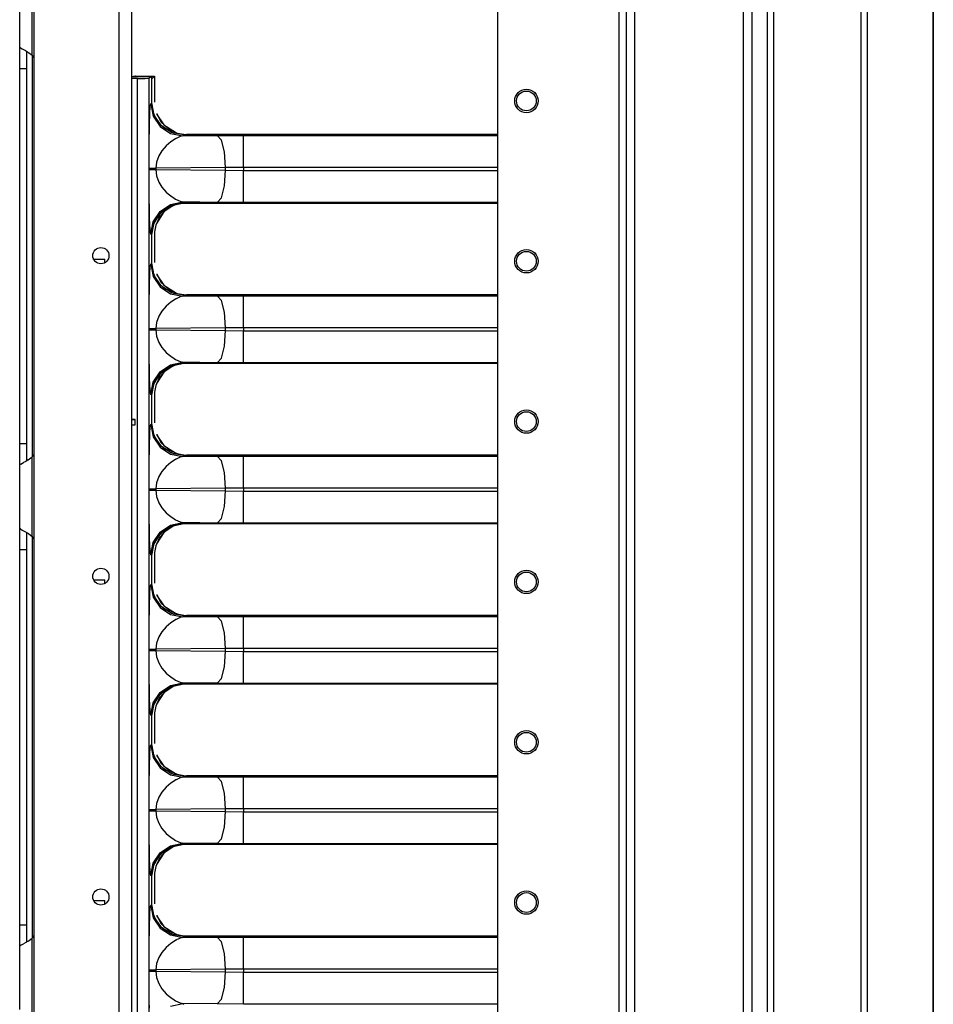
# Model space of a CAD drawing. Extents: x -263 to 43, y -61 to 166.
# Drawn here: x -229 to -219, y 19 to 30 of the extents above; entities that cross this region are included whole.
import ezdxf

# ---------------------------------------------------------------- set-up
doc = ezdxf.new("R2010")
doc.units = 0
doc.header["$MEASUREMENT"] = 0
doc.layers.add('TFR-TRI', color=7, linetype='CONTINUOUS')

msp = doc.modelspace()

# ---------------------------------------------------------------- linework, layer by layer
at = {"layer": 'TFR-TRI', "color": 173, "linetype": 'CONTINUOUS'}
for p, q in [((-222.19, 95.386), (-222.19, 11.812)), ((-220.814, 14.093), (-220.814, 95.386)), ((-222.269, 94.903), (-222.269, 11.812)), ((-223.592, 94.556), (-223.592, 12.009)), ((-222.095, 13.918), (-222.095, 93.28)), ((-220.908, 13.918), (-220.908, 93.28))]:
    msp.add_line(p, q, dxfattribs=at)
at = {"layer": 'TFR-TRI', "color": 30, "linetype": 'CONTINUOUS'}
for p, q in [((-219.629, 95.069), (-219.629, 13.148)), ((-219.56, 95.069), (-219.56, 13.148)), ((-218.839, 95.069), (-218.839, 13.148)), ((-218.837, 13.148), (-218.837, 95.069)), ((-220.648, 15.755), (-220.648, 92.463)), ((-220.578, 15.755), (-220.578, 92.463)), ((-227.576, 29.362), (-227.585, 29.361)), ((-227.522, 29.344), (-227.585, 29.344)), ((-227.365, 29.362), (-227.576, 29.362)), ((-227.522, 29.344), (-227.435, 29.345)), ((-227.522, 15.5), (-227.522, 29.344)), ((-227.435, 29.345), (-227.396, 29.346)), ((-227.365, 29.362), (-227.396, 29.346)), ((-227.396, 29.346), (-227.396, 15.498)), ((-227.365, 29.078), (-227.365, 29.362)), ((-227.365, 29.362), (-227.365, 29.362)), ((-227.365, 29.078), (-227.365, 29.362)), ((-227.385, 28.969), (-227.381, 29.04)), ((-227.381, 29.04), (-227.376, 29.068)), ((-227.376, 29.068), (-227.365, 29.078)), ((-227.376, 29.068), (-227.349, 28.934)), ((-227.339, 28.944), (-227.365, 29.078)), ((-227.365, 29.078), (-227.365, 29.078)), ((-227.364, 29.051), (-227.365, 29.078)), ((-227.35, 28.978), (-227.364, 29.051)), ((-227.389, 28.879), (-227.387, 28.926)), ((-227.387, 28.926), (-227.385, 28.969)), ((-227.308, 28.886), (-227.35, 28.978)), ((-227.349, 28.934), (-227.273, 28.821)), ((-227.263, 28.831), (-227.339, 28.944)), ((-227.391, 28.767), (-227.389, 28.879)), ((-227.228, 28.801), (-227.308, 28.886)), ((-227.273, 28.821), (-227.16, 28.745)), ((-227.15, 28.755), (-227.263, 28.831)), ((-227.393, 28.629), (-227.392, 28.7)), ((-227.392, 28.7), (-227.391, 28.767)), ((-227.124, 28.746), (-227.228, 28.801)), ((-227.16, 28.745), (-227.026, 28.718)), ((-227.016, 28.728), (-227.15, 28.755)), ((-227.016, 28.729), (-227.124, 28.746)), ((-227.078, 28.7), (-227.091, 28.694)), ((-227.055, 28.71), (-227.078, 28.7)), ((-227.026, 28.718), (-227.055, 28.71)), ((-227.016, 28.728), (-227.026, 28.718)), ((-227.026, 28.718), (-226.65, 28.722)), ((-227.016, 28.729), (-227.016, 28.728)), ((-223.592, 28.729), (-227.016, 28.729)), ((-223.592, 28.728), (-227.016, 28.728)), ((-226.65, 28.722), (-226.365, 28.723)), ((-226.605, 28.671), (-226.65, 28.722)), ((-226.365, 28.723), (-223.592, 28.723)), ((-226.365, 28.672), (-226.365, 28.723)), ((-227.394, 28.553), (-227.393, 28.629)), ((-227.207, 28.61), (-227.254, 28.555)), ((-227.157, 28.652), (-227.207, 28.61)), ((-227.106, 28.686), (-227.157, 28.652)), ((-227.105, 28.686), (-227.106, 28.686)), ((-227.104, 28.687), (-227.105, 28.686)), ((-227.105, 28.686), (-227.105, 28.686)), ((-227.105, 28.686), (-227.105, 28.686)), ((-227.105, 28.686), (-227.105, 28.686)), ((-227.102, 28.688), (-227.104, 28.687)), ((-227.098, 28.69), (-227.102, 28.688)), ((-227.091, 28.694), (-227.098, 28.69)), ((-226.572, 28.543), (-226.605, 28.671)), ((-226.365, 28.544), (-226.365, 28.672)), ((-227.394, 28.5), (-227.394, 28.553)), ((-227.394, 28.438), (-227.394, 28.5)), ((-227.288, 28.5), (-227.312, 28.432)), ((-227.254, 28.555), (-227.288, 28.5)), ((-226.559, 28.372), (-226.572, 28.543)), ((-226.365, 28.373), (-226.365, 28.544)), ((-227.394, 28.365), (-227.394, 28.438)), ((-227.312, 28.432), (-227.32, 28.365)), ((-227.394, 28.349), (-227.394, 28.365)), ((-227.394, 28.365), (-227.388, 28.365)), ((-227.394, 28.161), (-227.394, 28.349)), ((-227.394, 28.349), (-227.388, 28.349)), ((-227.388, 28.365), (-227.372, 28.365)), ((-227.388, 28.349), (-227.372, 28.349)), ((-227.372, 28.365), (-227.349, 28.365)), ((-227.372, 28.349), (-227.349, 28.349)), ((-227.349, 28.365), (-227.32, 28.365)), ((-227.349, 28.349), (-227.32, 28.349)), ((-226.559, 28.372), (-227.32, 28.365)), ((-227.32, 28.365), (-227.32, 28.349)), ((-227.32, 28.349), (-226.559, 28.342)), ((-227.32, 28.349), (-227.312, 28.282)), ((-227.312, 28.282), (-227.288, 28.214)), ((-226.572, 28.171), (-226.559, 28.342)), ((-226.365, 28.373), (-226.559, 28.372)), ((-226.559, 28.342), (-226.559, 28.372)), ((-226.559, 28.342), (-226.365, 28.341)), ((-223.592, 28.373), (-226.365, 28.373)), ((-226.365, 28.373), (-226.365, 28.341)), ((-226.365, 28.341), (-223.592, 28.341)), ((-226.365, 28.17), (-226.365, 28.341)), ((-227.393, 28.085), (-227.394, 28.161)), ((-227.288, 28.214), (-227.254, 28.159)), ((-226.605, 28.043), (-226.572, 28.171)), ((-226.365, 28.042), (-226.365, 28.17)), ((-227.392, 28.014), (-227.393, 28.085)), ((-227.254, 28.159), (-227.207, 28.104)), ((-227.207, 28.104), (-227.185, 28.084)), ((-227.185, 28.084), (-227.157, 28.062)), ((-227.157, 28.062), (-227.12, 28.037)), ((-227.391, 27.947), (-227.392, 28.014)), ((-227.39, 27.889), (-227.391, 27.947)), ((-227.273, 27.893), (-227.16, 27.969)), ((-227.263, 27.883), (-227.15, 27.959)), ((-227.207, 27.928), (-227.116, 27.971)), ((-227.16, 27.969), (-227.026, 27.996)), ((-227.15, 27.959), (-227.016, 27.986)), ((-227.12, 28.037), (-227.106, 28.028)), ((-227.116, 27.971), (-227.043, 27.984)), ((-227.106, 28.028), (-227.055, 28.004)), ((-227.055, 28.004), (-227.026, 27.996)), ((-227.043, 27.984), (-227.016, 27.985)), ((-227.026, 27.996), (-227.016, 27.986)), ((-226.65, 27.992), (-227.026, 27.996)), ((-227.016, 27.986), (-223.592, 27.986)), ((-227.016, 27.985), (-227.016, 27.986)), ((-227.016, 27.985), (-223.592, 27.985)), ((-226.65, 27.992), (-226.605, 28.043)), ((-226.365, 27.991), (-226.65, 27.992)), ((-226.365, 27.991), (-226.365, 28.042)), ((-223.592, 27.991), (-226.365, 27.991)), ((-227.389, 27.835), (-227.39, 27.889)), ((-227.349, 27.78), (-227.273, 27.893)), ((-227.348, 27.744), (-227.293, 27.848)), ((-227.339, 27.77), (-227.263, 27.883)), ((-227.293, 27.848), (-227.207, 27.928)), ((-227.385, 27.745), (-227.389, 27.835)), ((-227.383, 27.704), (-227.385, 27.745)), ((-227.376, 27.646), (-227.349, 27.78)), ((-227.365, 27.636), (-227.339, 27.77)), ((-227.365, 27.636), (-227.348, 27.744)), ((-227.381, 27.674), (-227.383, 27.704)), ((-227.376, 27.646), (-227.381, 27.674)), ((-227.365, 27.636), (-227.376, 27.646)), ((-227.365, 27.328), (-227.365, 27.636)), ((-227.365, 27.636), (-227.365, 27.636)), ((-227.365, 27.328), (-227.365, 27.636)), ((-227.999, 27.373), (-227.875, 27.373)), ((-227.999, 27.37), (-227.999, 27.373)), ((-227.875, 27.334), (-227.875, 27.373)), ((-227.381, 27.29), (-227.376, 27.318)), ((-227.376, 27.318), (-227.365, 27.328)), ((-227.376, 27.318), (-227.349, 27.184)), ((-227.339, 27.194), (-227.365, 27.328)), ((-227.365, 27.328), (-227.365, 27.328)), ((-227.364, 27.301), (-227.365, 27.328)), ((-227.35, 27.228), (-227.364, 27.301)), ((-227.387, 27.176), (-227.385, 27.219)), ((-227.385, 27.219), (-227.381, 27.29)), ((-227.308, 27.136), (-227.35, 27.228)), ((-227.263, 27.081), (-227.339, 27.194)), ((-227.391, 27.017), (-227.389, 27.129)), ((-227.389, 27.129), (-227.387, 27.176)), ((-227.349, 27.184), (-227.273, 27.071)), ((-227.228, 27.051), (-227.308, 27.136)), ((-227.392, 26.95), (-227.391, 27.017)), ((-227.273, 27.071), (-227.16, 26.995)), ((-227.15, 27.005), (-227.263, 27.081)), ((-227.124, 26.996), (-227.228, 27.051)), ((-227.16, 26.995), (-227.026, 26.968)), ((-227.016, 26.978), (-227.15, 27.005)), ((-227.016, 26.979), (-227.124, 26.996)), ((-227.016, 26.978), (-227.026, 26.968)), ((-227.016, 26.979), (-227.016, 26.978)), ((-223.592, 26.979), (-227.016, 26.979)), ((-223.592, 26.978), (-227.016, 26.978)), ((-227.394, 26.803), (-227.393, 26.879)), ((-227.393, 26.879), (-227.392, 26.95)), ((-227.157, 26.902), (-227.207, 26.86)), ((-227.106, 26.936), (-227.157, 26.902)), ((-227.105, 26.936), (-227.106, 26.936)), ((-227.104, 26.937), (-227.105, 26.936)), ((-227.105, 26.936), (-227.105, 26.936)), ((-227.105, 26.936), (-227.105, 26.936)), ((-227.105, 26.936), (-227.105, 26.936)), ((-227.102, 26.938), (-227.104, 26.937)), ((-227.098, 26.94), (-227.102, 26.938)), ((-227.091, 26.944), (-227.098, 26.94)), ((-227.078, 26.95), (-227.091, 26.944)), ((-227.055, 26.96), (-227.078, 26.95)), ((-227.026, 26.968), (-227.055, 26.96)), ((-227.026, 26.968), (-226.65, 26.972)), ((-226.65, 26.972), (-226.365, 26.973)), ((-226.605, 26.921), (-226.65, 26.972)), ((-226.572, 26.793), (-226.605, 26.921)), ((-226.365, 26.973), (-223.592, 26.973)), ((-226.365, 26.922), (-226.365, 26.973)), ((-226.365, 26.794), (-226.365, 26.922)), ((-227.394, 26.75), (-227.394, 26.803)), ((-227.254, 26.805), (-227.288, 26.75)), ((-227.207, 26.86), (-227.254, 26.805)), ((-226.559, 26.622), (-226.572, 26.793)), ((-226.365, 26.623), (-226.365, 26.794)), ((-227.394, 26.688), (-227.394, 26.75)), ((-227.394, 26.615), (-227.394, 26.688)), ((-227.312, 26.682), (-227.32, 26.615)), ((-227.288, 26.75), (-227.312, 26.682)), ((-227.394, 26.599), (-227.394, 26.615)), ((-227.394, 26.615), (-227.388, 26.615)), ((-227.394, 26.411), (-227.394, 26.599)), ((-227.394, 26.599), (-227.388, 26.599)), ((-227.388, 26.615), (-227.372, 26.615)), ((-227.388, 26.599), (-227.372, 26.599)), ((-227.372, 26.615), (-227.349, 26.615)), ((-227.372, 26.599), (-227.349, 26.599)), ((-227.349, 26.615), (-227.32, 26.615)), ((-227.349, 26.599), (-227.32, 26.599)), ((-226.559, 26.622), (-227.32, 26.615)), ((-227.32, 26.615), (-227.32, 26.599)), ((-227.32, 26.599), (-226.559, 26.592)), ((-227.32, 26.599), (-227.312, 26.532)), ((-226.572, 26.421), (-226.559, 26.592)), ((-226.365, 26.623), (-226.559, 26.622)), ((-226.559, 26.592), (-226.559, 26.622)), ((-226.559, 26.592), (-226.365, 26.591)), ((-223.592, 26.623), (-226.365, 26.623)), ((-226.365, 26.623), (-226.365, 26.591)), ((-226.365, 26.591), (-223.592, 26.591)), ((-226.365, 26.42), (-226.365, 26.591)), ((-227.312, 26.532), (-227.288, 26.464)), ((-227.288, 26.464), (-227.254, 26.409)), ((-227.393, 26.335), (-227.394, 26.411)), ((-227.392, 26.264), (-227.393, 26.335)), ((-227.254, 26.409), (-227.207, 26.354)), ((-227.207, 26.354), (-227.185, 26.334)), ((-227.185, 26.334), (-227.157, 26.312)), ((-226.605, 26.293), (-226.572, 26.421)), ((-226.365, 26.292), (-226.365, 26.42)), ((-227.391, 26.197), (-227.392, 26.264)), ((-227.16, 26.219), (-227.026, 26.246)), ((-227.157, 26.312), (-227.12, 26.287)), ((-227.15, 26.209), (-227.016, 26.236)), ((-227.12, 26.287), (-227.106, 26.278)), ((-227.116, 26.221), (-227.043, 26.234)), ((-227.106, 26.278), (-227.055, 26.254)), ((-227.055, 26.254), (-227.026, 26.246)), ((-227.043, 26.234), (-227.016, 26.235)), ((-227.026, 26.246), (-227.016, 26.236)), ((-226.65, 26.242), (-227.026, 26.246)), ((-227.016, 26.236), (-223.592, 26.236)), ((-227.016, 26.235), (-227.016, 26.236)), ((-227.016, 26.235), (-223.592, 26.235)), ((-226.65, 26.242), (-226.605, 26.293)), ((-226.365, 26.241), (-226.65, 26.242)), ((-226.365, 26.241), (-226.365, 26.292)), ((-223.592, 26.241), (-226.365, 26.241)), ((-227.39, 26.139), (-227.391, 26.197)), ((-227.389, 26.085), (-227.39, 26.139)), ((-227.349, 26.03), (-227.273, 26.143)), ((-227.339, 26.02), (-227.263, 26.133)), ((-227.293, 26.098), (-227.207, 26.178)), ((-227.273, 26.143), (-227.16, 26.219)), ((-227.263, 26.133), (-227.15, 26.209)), ((-227.207, 26.178), (-227.116, 26.221)), ((-227.385, 25.995), (-227.389, 26.085)), ((-227.376, 25.896), (-227.349, 26.03)), ((-227.365, 25.886), (-227.339, 26.02)), ((-227.348, 25.994), (-227.293, 26.098)), ((-227.383, 25.954), (-227.385, 25.995)), ((-227.381, 25.924), (-227.383, 25.954)), ((-227.376, 25.896), (-227.381, 25.924)), ((-227.365, 25.886), (-227.348, 25.994)), ((-227.365, 25.886), (-227.376, 25.896)), ((-227.365, 25.578), (-227.365, 25.886)), ((-227.365, 25.886), (-227.365, 25.886)), ((-227.365, 25.578), (-227.365, 25.886)), ((-227.547, 25.621), (-227.585, 25.621)), ((-227.547, 25.62), (-227.585, 25.62)), ((-227.547, 25.563), (-227.547, 25.621)), ((-227.547, 25.62), (-227.547, 25.621)), ((-227.547, 25.564), (-227.547, 25.62)), ((-227.585, 25.564), (-227.547, 25.564)), ((-227.585, 25.563), (-227.547, 25.563)), ((-227.547, 25.564), (-227.547, 25.563)), ((-227.385, 25.469), (-227.381, 25.54)), ((-227.381, 25.54), (-227.376, 25.568)), ((-227.376, 25.568), (-227.365, 25.578)), ((-227.376, 25.568), (-227.349, 25.434)), ((-227.339, 25.444), (-227.365, 25.578)), ((-227.365, 25.578), (-227.365, 25.578)), ((-227.364, 25.551), (-227.365, 25.578)), ((-227.35, 25.478), (-227.364, 25.551)), ((-227.308, 25.386), (-227.35, 25.478)), ((-227.391, 25.267), (-227.389, 25.379)), ((-227.389, 25.379), (-227.387, 25.426)), ((-227.387, 25.426), (-227.385, 25.469)), ((-227.349, 25.434), (-227.273, 25.321)), ((-227.263, 25.331), (-227.339, 25.444)), ((-227.228, 25.301), (-227.308, 25.386)), ((-227.392, 25.2), (-227.391, 25.267)), ((-227.273, 25.321), (-227.16, 25.245)), ((-227.15, 25.255), (-227.263, 25.331)), ((-227.124, 25.246), (-227.228, 25.301)), ((-227.393, 25.129), (-227.392, 25.2)), ((-227.157, 25.152), (-227.207, 25.11)), ((-227.16, 25.245), (-227.026, 25.218)), ((-227.106, 25.186), (-227.157, 25.152)), ((-227.016, 25.228), (-227.15, 25.255)), ((-227.016, 25.229), (-227.124, 25.246)), ((-227.105, 25.186), (-227.106, 25.186)), ((-227.104, 25.187), (-227.105, 25.186)), ((-227.105, 25.186), (-227.105, 25.186)), ((-227.105, 25.186), (-227.105, 25.186)), ((-227.105, 25.186), (-227.105, 25.186)), ((-227.102, 25.188), (-227.104, 25.187)), ((-227.098, 25.19), (-227.102, 25.188)), ((-227.091, 25.194), (-227.098, 25.19)), ((-227.078, 25.2), (-227.091, 25.194)), ((-227.055, 25.21), (-227.078, 25.2)), ((-227.026, 25.218), (-227.055, 25.21)), ((-227.016, 25.228), (-227.026, 25.218)), ((-227.026, 25.218), (-226.65, 25.222)), ((-223.592, 25.229), (-227.016, 25.229)), ((-227.016, 25.228), (-227.016, 25.229)), ((-223.592, 25.228), (-227.016, 25.228)), ((-226.65, 25.222), (-226.365, 25.223)), ((-226.605, 25.171), (-226.65, 25.222)), ((-226.572, 25.043), (-226.605, 25.171)), ((-226.365, 25.223), (-223.592, 25.223)), ((-226.365, 25.172), (-226.365, 25.223)), ((-226.365, 25.044), (-226.365, 25.172)), ((-227.394, 25.053), (-227.393, 25.129)), ((-227.394, 25), (-227.394, 25.053)), ((-227.254, 25.055), (-227.288, 25)), ((-227.207, 25.11), (-227.254, 25.055)), ((-226.559, 24.872), (-226.572, 25.043)), ((-226.365, 24.873), (-226.365, 25.044)), ((-227.394, 24.938), (-227.394, 25)), ((-227.394, 24.865), (-227.394, 24.938)), ((-227.288, 25), (-227.312, 24.932)), ((-227.394, 24.849), (-227.394, 24.865)), ((-227.394, 24.865), (-227.388, 24.865)), ((-227.394, 24.661), (-227.394, 24.849)), ((-227.394, 24.849), (-227.388, 24.849)), ((-227.388, 24.865), (-227.372, 24.865)), ((-227.388, 24.849), (-227.372, 24.849)), ((-227.372, 24.865), (-227.349, 24.865)), ((-227.372, 24.849), (-227.349, 24.849)), ((-227.349, 24.865), (-227.32, 24.865)), ((-227.349, 24.849), (-227.32, 24.849)), ((-227.312, 24.932), (-227.32, 24.865)), ((-226.559, 24.872), (-227.32, 24.865)), ((-227.32, 24.865), (-227.32, 24.849)), ((-227.32, 24.849), (-226.559, 24.842)), ((-227.32, 24.849), (-227.312, 24.782)), ((-226.572, 24.671), (-226.559, 24.842)), ((-226.365, 24.873), (-226.559, 24.872)), ((-226.559, 24.842), (-226.559, 24.872)), ((-226.559, 24.842), (-226.365, 24.841)), ((-223.592, 24.873), (-226.365, 24.873)), ((-226.365, 24.873), (-226.365, 24.841)), ((-226.365, 24.841), (-223.592, 24.841)), ((-226.365, 24.67), (-226.365, 24.841)), ((-227.312, 24.782), (-227.288, 24.714)), ((-227.393, 24.585), (-227.394, 24.661)), ((-227.288, 24.714), (-227.254, 24.659)), ((-227.254, 24.659), (-227.207, 24.604)), ((-226.605, 24.543), (-226.572, 24.671)), ((-226.365, 24.542), (-226.365, 24.67)), ((-227.392, 24.514), (-227.393, 24.585)), ((-227.391, 24.447), (-227.392, 24.514)), ((-227.207, 24.604), (-227.185, 24.584)), ((-227.185, 24.584), (-227.157, 24.562)), ((-227.157, 24.562), (-227.12, 24.537)), ((-227.12, 24.537), (-227.106, 24.528)), ((-227.106, 24.528), (-227.055, 24.504)), ((-226.65, 24.492), (-226.605, 24.543)), ((-226.365, 24.491), (-226.365, 24.542)), ((-227.39, 24.389), (-227.391, 24.447)), ((-227.293, 24.348), (-227.207, 24.428)), ((-227.273, 24.393), (-227.16, 24.469)), ((-227.263, 24.383), (-227.15, 24.459)), ((-227.207, 24.428), (-227.116, 24.471)), ((-227.16, 24.469), (-227.026, 24.496)), ((-227.15, 24.459), (-227.016, 24.486)), ((-227.116, 24.471), (-227.043, 24.484)), ((-227.055, 24.504), (-227.026, 24.496)), ((-227.043, 24.484), (-227.016, 24.485)), ((-227.026, 24.496), (-227.016, 24.486)), ((-226.65, 24.492), (-227.026, 24.496)), ((-227.016, 24.486), (-223.592, 24.486)), ((-227.016, 24.486), (-227.016, 24.485)), ((-227.016, 24.485), (-223.592, 24.485)), ((-226.365, 24.491), (-226.65, 24.492)), ((-223.592, 24.491), (-226.365, 24.491)), ((-227.389, 24.335), (-227.39, 24.389)), ((-227.385, 24.245), (-227.389, 24.335)), ((-227.349, 24.28), (-227.273, 24.393)), ((-227.348, 24.244), (-227.293, 24.348)), ((-227.339, 24.27), (-227.263, 24.383)), ((-227.383, 24.204), (-227.385, 24.245)), ((-227.381, 24.174), (-227.383, 24.204)), ((-227.376, 24.146), (-227.349, 24.28)), ((-227.365, 24.136), (-227.339, 24.27)), ((-227.365, 24.136), (-227.348, 24.244)), ((-227.376, 24.146), (-227.381, 24.174)), ((-227.365, 24.136), (-227.376, 24.146)), ((-227.365, 23.828), (-227.365, 24.136)), ((-227.365, 23.828), (-227.365, 24.136)), ((-227.365, 24.136), (-227.365, 24.136)), ((-227.999, 23.873), (-227.875, 23.873)), ((-227.999, 23.87), (-227.999, 23.873)), ((-227.875, 23.834), (-227.875, 23.873)), ((-227.385, 23.719), (-227.381, 23.79)), ((-227.381, 23.79), (-227.376, 23.818)), ((-227.376, 23.818), (-227.365, 23.828)), ((-227.376, 23.818), (-227.349, 23.684)), ((-227.339, 23.694), (-227.365, 23.828)), ((-227.364, 23.801), (-227.365, 23.828)), ((-227.365, 23.828), (-227.365, 23.828)), ((-227.35, 23.728), (-227.364, 23.801)), ((-227.389, 23.629), (-227.387, 23.676)), ((-227.387, 23.676), (-227.385, 23.719)), ((-227.308, 23.636), (-227.35, 23.728)), ((-227.349, 23.684), (-227.273, 23.571)), ((-227.263, 23.581), (-227.339, 23.694)), ((-227.391, 23.517), (-227.389, 23.629)), ((-227.228, 23.551), (-227.308, 23.636)), ((-227.273, 23.571), (-227.16, 23.495)), ((-227.15, 23.505), (-227.263, 23.581)), ((-227.124, 23.496), (-227.228, 23.551)), ((-227.393, 23.379), (-227.392, 23.45)), ((-227.392, 23.45), (-227.391, 23.517)), ((-227.16, 23.495), (-227.026, 23.468)), ((-227.106, 23.436), (-227.157, 23.402)), ((-227.016, 23.478), (-227.15, 23.505)), ((-227.016, 23.479), (-227.124, 23.496)), ((-227.105, 23.436), (-227.106, 23.436)), ((-227.104, 23.437), (-227.105, 23.436)), ((-227.105, 23.436), (-227.105, 23.436)), ((-227.105, 23.436), (-227.105, 23.436)), ((-227.105, 23.436), (-227.105, 23.436)), ((-227.102, 23.438), (-227.104, 23.437)), ((-227.098, 23.44), (-227.102, 23.438)), ((-227.091, 23.444), (-227.098, 23.44)), ((-227.078, 23.45), (-227.091, 23.444)), ((-227.055, 23.46), (-227.078, 23.45)), ((-227.026, 23.468), (-227.055, 23.46)), ((-227.016, 23.478), (-227.026, 23.468)), ((-227.026, 23.468), (-226.65, 23.472)), ((-223.592, 23.479), (-227.016, 23.479)), ((-227.016, 23.478), (-227.016, 23.479)), ((-223.592, 23.478), (-227.016, 23.478)), ((-226.65, 23.472), (-226.365, 23.473)), ((-226.605, 23.421), (-226.65, 23.472)), ((-226.365, 23.473), (-223.592, 23.473)), ((-226.365, 23.422), (-226.365, 23.473)), ((-227.394, 23.303), (-227.393, 23.379)), ((-227.207, 23.36), (-227.254, 23.305)), ((-227.157, 23.402), (-227.207, 23.36)), ((-226.572, 23.293), (-226.605, 23.421)), ((-226.365, 23.294), (-226.365, 23.422)), ((-227.394, 23.25), (-227.394, 23.303)), ((-227.394, 23.188), (-227.394, 23.25)), ((-227.288, 23.25), (-227.312, 23.182)), ((-227.254, 23.305), (-227.288, 23.25)), ((-226.559, 23.122), (-226.572, 23.293)), ((-226.365, 23.123), (-226.365, 23.294)), ((-227.394, 23.115), (-227.394, 23.188)), ((-227.394, 23.099), (-227.394, 23.115)), ((-227.394, 23.115), (-227.388, 23.115)), ((-227.388, 23.115), (-227.372, 23.115)), ((-227.372, 23.115), (-227.349, 23.115)), ((-227.349, 23.115), (-227.32, 23.115)), ((-227.312, 23.182), (-227.32, 23.115)), ((-226.559, 23.122), (-227.32, 23.115)), ((-227.32, 23.115), (-227.32, 23.099)), ((-226.365, 23.123), (-226.559, 23.122)), ((-226.559, 23.092), (-226.559, 23.122)), ((-223.592, 23.123), (-226.365, 23.123)), ((-226.365, 23.123), (-226.365, 23.091)), ((-227.394, 22.911), (-227.394, 23.099)), ((-227.394, 23.099), (-227.388, 23.099)), ((-227.388, 23.099), (-227.372, 23.099)), ((-227.372, 23.099), (-227.349, 23.099)), ((-227.349, 23.099), (-227.32, 23.099)), ((-227.32, 23.099), (-226.559, 23.092)), ((-227.32, 23.099), (-227.312, 23.032)), ((-227.312, 23.032), (-227.288, 22.964)), ((-226.572, 22.921), (-226.559, 23.092)), ((-226.559, 23.092), (-226.365, 23.091)), ((-226.365, 23.091), (-223.592, 23.091)), ((-226.365, 22.92), (-226.365, 23.091)), ((-227.393, 22.835), (-227.394, 22.911)), ((-227.288, 22.964), (-227.254, 22.909)), ((-227.254, 22.909), (-227.207, 22.854)), ((-226.605, 22.793), (-226.572, 22.921)), ((-226.365, 22.792), (-226.365, 22.92)), ((-227.392, 22.764), (-227.393, 22.835)), ((-227.207, 22.854), (-227.185, 22.834)), ((-227.185, 22.834), (-227.157, 22.812)), ((-227.157, 22.812), (-227.12, 22.787)), ((-227.12, 22.787), (-227.106, 22.778)), ((-226.65, 22.742), (-226.605, 22.793)), ((-226.365, 22.741), (-226.365, 22.792)), ((-227.391, 22.697), (-227.392, 22.764)), ((-227.39, 22.639), (-227.391, 22.697)), ((-227.293, 22.598), (-227.207, 22.678)), ((-227.273, 22.643), (-227.16, 22.719)), ((-227.263, 22.633), (-227.15, 22.709)), ((-227.207, 22.678), (-227.116, 22.721)), ((-227.16, 22.719), (-227.026, 22.746)), ((-227.15, 22.709), (-227.016, 22.736)), ((-227.116, 22.721), (-227.043, 22.734)), ((-227.106, 22.778), (-227.055, 22.754)), ((-227.055, 22.754), (-227.026, 22.746)), ((-227.043, 22.734), (-227.016, 22.735)), ((-227.026, 22.746), (-227.016, 22.736)), ((-226.65, 22.742), (-227.026, 22.746)), ((-227.016, 22.736), (-223.592, 22.736)), ((-227.016, 22.736), (-227.016, 22.735)), ((-227.016, 22.735), (-223.592, 22.735)), ((-226.365, 22.741), (-226.65, 22.742)), ((-223.592, 22.741), (-226.365, 22.741)), ((-227.389, 22.585), (-227.39, 22.639)), ((-227.385, 22.495), (-227.389, 22.585)), ((-227.349, 22.53), (-227.273, 22.643)), ((-227.348, 22.494), (-227.293, 22.598)), ((-227.339, 22.52), (-227.263, 22.633)), ((-227.383, 22.454), (-227.385, 22.495)), ((-227.376, 22.396), (-227.349, 22.53)), ((-227.365, 22.386), (-227.339, 22.52)), ((-227.365, 22.386), (-227.348, 22.494)), ((-227.381, 22.424), (-227.383, 22.454)), ((-227.376, 22.396), (-227.381, 22.424)), ((-227.365, 22.386), (-227.376, 22.396)), ((-227.365, 22.078), (-227.365, 22.386)), ((-227.365, 22.078), (-227.365, 22.386)), ((-227.365, 22.386), (-227.365, 22.386)), ((-227.385, 21.969), (-227.381, 22.04)), ((-227.381, 22.04), (-227.376, 22.068)), ((-227.376, 22.068), (-227.365, 22.078)), ((-227.376, 22.068), (-227.349, 21.934)), ((-227.339, 21.944), (-227.365, 22.078)), ((-227.364, 22.051), (-227.365, 22.078)), ((-227.365, 22.078), (-227.365, 22.078)), ((-227.35, 21.978), (-227.364, 22.051)), ((-227.389, 21.879), (-227.387, 21.926)), ((-227.387, 21.926), (-227.385, 21.969)), ((-227.308, 21.886), (-227.35, 21.978)), ((-227.349, 21.934), (-227.273, 21.821)), ((-227.263, 21.831), (-227.339, 21.944)), ((-227.391, 21.767), (-227.389, 21.879)), ((-227.228, 21.801), (-227.308, 21.886)), ((-227.273, 21.821), (-227.16, 21.745)), ((-227.15, 21.755), (-227.263, 21.831)), ((-227.392, 21.7), (-227.391, 21.767)), ((-227.124, 21.746), (-227.228, 21.801)), ((-227.16, 21.745), (-227.026, 21.718)), ((-227.016, 21.728), (-227.15, 21.755)), ((-227.016, 21.729), (-227.124, 21.746)), ((-227.026, 21.718), (-227.055, 21.71)), ((-227.016, 21.728), (-227.026, 21.718)), ((-227.026, 21.718), (-226.65, 21.722)), ((-223.592, 21.729), (-227.016, 21.729)), ((-227.016, 21.728), (-227.016, 21.729)), ((-223.592, 21.728), (-227.016, 21.728)), ((-226.65, 21.722), (-226.365, 21.723)), ((-226.605, 21.671), (-226.65, 21.722)), ((-226.365, 21.723), (-223.592, 21.723)), ((-226.365, 21.672), (-226.365, 21.723)), ((-227.394, 21.553), (-227.393, 21.629)), ((-227.393, 21.629), (-227.392, 21.7)), ((-227.207, 21.61), (-227.254, 21.555)), ((-227.157, 21.652), (-227.207, 21.61)), ((-227.106, 21.686), (-227.157, 21.652)), ((-227.105, 21.686), (-227.106, 21.686)), ((-227.104, 21.687), (-227.105, 21.686)), ((-227.105, 21.686), (-227.105, 21.686)), ((-227.105, 21.686), (-227.105, 21.686)), ((-227.105, 21.686), (-227.105, 21.686)), ((-227.102, 21.688), (-227.104, 21.687)), ((-227.098, 21.69), (-227.102, 21.688)), ((-227.091, 21.694), (-227.098, 21.69)), ((-227.078, 21.7), (-227.091, 21.694)), ((-227.055, 21.71), (-227.078, 21.7)), ((-226.572, 21.543), (-226.605, 21.671)), ((-226.365, 21.544), (-226.365, 21.672)), ((-227.394, 21.5), (-227.394, 21.553)), ((-227.394, 21.438), (-227.394, 21.5)), ((-227.288, 21.5), (-227.312, 21.432)), ((-227.254, 21.555), (-227.288, 21.5)), ((-226.559, 21.372), (-226.572, 21.543)), ((-226.365, 21.373), (-226.365, 21.544)), ((-227.394, 21.365), (-227.394, 21.438)), ((-227.312, 21.432), (-227.32, 21.365)), ((-227.394, 21.349), (-227.394, 21.365)), ((-227.394, 21.365), (-227.388, 21.365)), ((-227.394, 21.161), (-227.394, 21.349)), ((-227.394, 21.349), (-227.388, 21.349)), ((-227.388, 21.365), (-227.372, 21.365)), ((-227.388, 21.349), (-227.372, 21.349)), ((-227.372, 21.365), (-227.349, 21.365)), ((-227.372, 21.349), (-227.349, 21.349)), ((-227.349, 21.365), (-227.32, 21.365)), ((-227.349, 21.349), (-227.32, 21.349)), ((-226.559, 21.372), (-227.32, 21.365)), ((-227.32, 21.365), (-227.32, 21.349)), ((-227.32, 21.349), (-226.559, 21.342)), ((-227.32, 21.349), (-227.312, 21.282)), ((-227.312, 21.282), (-227.288, 21.214)), ((-226.572, 21.171), (-226.559, 21.342)), ((-226.365, 21.373), (-226.559, 21.372)), ((-226.559, 21.342), (-226.559, 21.372)), ((-226.559, 21.342), (-226.365, 21.341)), ((-223.592, 21.373), (-226.365, 21.373)), ((-226.365, 21.373), (-226.365, 21.341)), ((-226.365, 21.341), (-223.592, 21.341)), ((-226.365, 21.17), (-226.365, 21.341)), ((-227.288, 21.214), (-227.254, 21.159)), ((-227.393, 21.085), (-227.394, 21.161)), ((-227.392, 21.014), (-227.393, 21.085)), ((-227.254, 21.159), (-227.207, 21.104)), ((-227.207, 21.104), (-227.185, 21.084)), ((-227.185, 21.084), (-227.157, 21.062)), ((-226.605, 21.043), (-226.572, 21.171)), ((-226.365, 21.042), (-226.365, 21.17)), ((-227.391, 20.947), (-227.392, 21.014)), ((-227.273, 20.893), (-227.16, 20.969)), ((-227.263, 20.883), (-227.15, 20.959)), ((-227.207, 20.928), (-227.116, 20.971)), ((-227.16, 20.969), (-227.026, 20.996)), ((-227.157, 21.062), (-227.12, 21.037)), ((-227.15, 20.959), (-227.016, 20.986)), ((-227.12, 21.037), (-227.106, 21.028)), ((-227.116, 20.971), (-227.043, 20.984)), ((-227.106, 21.028), (-227.055, 21.004)), ((-227.055, 21.004), (-227.026, 20.996)), ((-227.043, 20.984), (-227.016, 20.985)), ((-227.026, 20.996), (-227.016, 20.986)), ((-226.65, 20.992), (-227.026, 20.996)), ((-227.016, 20.986), (-223.592, 20.986)), ((-227.016, 20.986), (-227.016, 20.985)), ((-227.016, 20.985), (-223.592, 20.985)), ((-226.65, 20.992), (-226.605, 21.043)), ((-226.365, 20.991), (-226.65, 20.992)), ((-226.365, 20.991), (-226.365, 21.042)), ((-223.592, 20.991), (-226.365, 20.991)), ((-227.39, 20.889), (-227.391, 20.947)), ((-227.389, 20.835), (-227.39, 20.889)), ((-227.349, 20.78), (-227.273, 20.893)), ((-227.339, 20.77), (-227.263, 20.883)), ((-227.293, 20.848), (-227.207, 20.928)), ((-227.385, 20.745), (-227.389, 20.835)), ((-227.383, 20.704), (-227.385, 20.745)), ((-227.376, 20.646), (-227.349, 20.78)), ((-227.365, 20.636), (-227.339, 20.77)), ((-227.365, 20.636), (-227.348, 20.744)), ((-227.348, 20.744), (-227.293, 20.848)), ((-227.381, 20.674), (-227.383, 20.704)), ((-227.376, 20.646), (-227.381, 20.674)), ((-227.365, 20.636), (-227.376, 20.646)), ((-227.365, 20.328), (-227.365, 20.636)), ((-227.365, 20.328), (-227.365, 20.636)), ((-227.365, 20.636), (-227.365, 20.636)), ((-227.999, 20.373), (-227.875, 20.373)), ((-227.999, 20.37), (-227.999, 20.373)), ((-227.875, 20.334), (-227.875, 20.373)), ((-227.381, 20.29), (-227.376, 20.318)), ((-227.376, 20.318), (-227.365, 20.328)), ((-227.376, 20.318), (-227.349, 20.184)), ((-227.339, 20.194), (-227.365, 20.328)), ((-227.364, 20.301), (-227.365, 20.328)), ((-227.365, 20.328), (-227.365, 20.328)), ((-227.387, 20.176), (-227.385, 20.219)), ((-227.385, 20.219), (-227.381, 20.29)), ((-227.35, 20.228), (-227.364, 20.301)), ((-227.308, 20.136), (-227.35, 20.228)), ((-227.391, 20.017), (-227.389, 20.129)), ((-227.389, 20.129), (-227.387, 20.176)), ((-227.349, 20.184), (-227.273, 20.071)), ((-227.263, 20.081), (-227.339, 20.194)), ((-227.228, 20.051), (-227.308, 20.136)), ((-227.392, 19.95), (-227.391, 20.017)), ((-227.273, 20.071), (-227.16, 19.995)), ((-227.15, 20.005), (-227.263, 20.081)), ((-227.124, 19.996), (-227.228, 20.051)), ((-227.16, 19.995), (-227.026, 19.968)), ((-227.016, 19.978), (-227.15, 20.005)), ((-227.016, 19.979), (-227.124, 19.996)), ((-227.393, 19.879), (-227.392, 19.95)), ((-227.157, 19.902), (-227.207, 19.86)), ((-227.106, 19.936), (-227.157, 19.902)), ((-227.105, 19.936), (-227.106, 19.936)), ((-227.104, 19.937), (-227.105, 19.936)), ((-227.105, 19.936), (-227.105, 19.936)), ((-227.105, 19.936), (-227.105, 19.936)), ((-227.105, 19.936), (-227.105, 19.936)), ((-227.102, 19.938), (-227.104, 19.937)), ((-227.098, 19.94), (-227.102, 19.938)), ((-227.091, 19.944), (-227.098, 19.94)), ((-227.078, 19.95), (-227.091, 19.944)), ((-227.055, 19.96), (-227.078, 19.95)), ((-227.026, 19.968), (-227.055, 19.96)), ((-227.016, 19.978), (-227.026, 19.968)), ((-227.026, 19.968), (-226.65, 19.972)), ((-223.592, 19.979), (-227.016, 19.979)), ((-227.016, 19.978), (-227.016, 19.979)), ((-223.592, 19.978), (-227.016, 19.978)), ((-226.65, 19.972), (-226.365, 19.973)), ((-226.605, 19.921), (-226.65, 19.972)), ((-226.572, 19.793), (-226.605, 19.921)), ((-226.365, 19.973), (-223.592, 19.973)), ((-226.365, 19.922), (-226.365, 19.973)), ((-226.365, 19.794), (-226.365, 19.922)), ((-227.394, 19.803), (-227.393, 19.879)), ((-227.394, 19.75), (-227.394, 19.803)), ((-227.254, 19.805), (-227.288, 19.75)), ((-227.207, 19.86), (-227.254, 19.805)), ((-226.559, 19.622), (-226.572, 19.793)), ((-226.365, 19.623), (-226.365, 19.794)), ((-227.394, 19.688), (-227.394, 19.75)), ((-227.394, 19.615), (-227.394, 19.688)), ((-227.312, 19.682), (-227.32, 19.615)), ((-227.288, 19.75), (-227.312, 19.682)), ((-227.394, 19.599), (-227.394, 19.615)), ((-227.394, 19.615), (-227.388, 19.615)), ((-227.394, 19.411), (-227.394, 19.599)), ((-227.394, 19.599), (-227.388, 19.599)), ((-227.388, 19.615), (-227.372, 19.615)), ((-227.388, 19.599), (-227.372, 19.599)), ((-227.372, 19.615), (-227.349, 19.615)), ((-227.372, 19.599), (-227.349, 19.599)), ((-227.349, 19.615), (-227.32, 19.615)), ((-227.349, 19.599), (-227.32, 19.599)), ((-226.559, 19.622), (-227.32, 19.615)), ((-227.32, 19.615), (-227.32, 19.599)), ((-227.32, 19.599), (-226.559, 19.592)), ((-227.32, 19.599), (-227.312, 19.532)), ((-226.572, 19.421), (-226.559, 19.592)), ((-226.365, 19.623), (-226.559, 19.622)), ((-226.559, 19.592), (-226.559, 19.622)), ((-226.559, 19.592), (-226.365, 19.591)), ((-223.592, 19.623), (-226.365, 19.623)), ((-226.365, 19.623), (-226.365, 19.591)), ((-226.365, 19.591), (-223.592, 19.591)), ((-226.365, 19.42), (-226.365, 19.591)), ((-227.312, 19.532), (-227.288, 19.464)), ((-227.288, 19.464), (-227.254, 19.409)), ((-227.393, 19.335), (-227.394, 19.411)), ((-227.254, 19.409), (-227.207, 19.354)), ((-227.207, 19.354), (-227.185, 19.334)), ((-226.605, 19.293), (-226.572, 19.421)), ((-226.365, 19.292), (-226.365, 19.42)), ((-227.392, 19.264), (-227.393, 19.335)), ((-227.391, 19.197), (-227.392, 19.264)), ((-227.185, 19.334), (-227.157, 19.312)), ((-227.16, 19.219), (-227.026, 19.246)), ((-227.157, 19.312), (-227.12, 19.287)), ((-227.12, 19.287), (-227.106, 19.278)), ((-227.106, 19.278), (-227.055, 19.254)), ((-227.055, 19.254), (-227.026, 19.246)), ((-227.026, 19.246), (-227.016, 19.236)), ((-226.65, 19.242), (-227.026, 19.246)), ((-226.65, 19.242), (-226.605, 19.293)), ((-226.365, 19.241), (-226.65, 19.242)), ((-226.365, 19.241), (-226.365, 19.292)), ((-223.592, 19.241), (-226.365, 19.241))]:
    msp.add_line(p, q, dxfattribs=at)
at = {"layer": 'TFR-TRI', "color": 87, "linetype": 'CONTINUOUS'}
for p, q in [((-227.723, 93.221), (-227.723, 14.023)), ((-227.585, 93.221), (-227.585, 14.023)), ((-228.65, 93.024), (-228.65, 14.219))]:
    msp.add_line(p, q, dxfattribs=at)
at = {"layer": 'TFR-TRI', "color": 155, "linetype": 'CONTINUOUS'}
for p, q in [((-228.668, 29.598), (-228.668, 30.466)), ((-228.806, 29.686), (-228.806, 30.378)), ((-228.806, 29.686), (-228.798, 29.679)), ((-228.806, 29.606), (-228.806, 29.686)), ((-228.798, 29.679), (-228.777, 29.667)), ((-228.777, 29.667), (-228.743, 29.649)), ((-228.806, 29.453), (-228.806, 29.606)), ((-228.743, 29.649), (-228.708, 29.628)), ((-228.727, 29.552), (-228.727, 29.632)), ((-228.708, 29.628), (-228.668, 29.598)), ((-228.668, 29.599), (-228.668, 25.214)), ((-228.806, 25.359), (-228.806, 29.453)), ((-228.806, 29.453), (-228.727, 29.453)), ((-228.727, 29.453), (-228.727, 29.552)), ((-228.727, 25.359), (-228.727, 29.453)), ((-228.806, 25.206), (-228.806, 25.359)), ((-228.806, 25.359), (-228.727, 25.359)), ((-228.727, 25.258), (-228.727, 25.359)), ((-228.727, 25.176), (-228.727, 25.258)), ((-228.806, 25.126), (-228.806, 25.206)), ((-228.794, 25.136), (-228.764, 25.152)), ((-228.74, 25.165), (-228.764, 25.152)), ((-228.715, 25.18), (-228.74, 25.165)), ((-228.715, 25.18), (-228.668, 25.214)), ((-228.668, 24.346), (-228.668, 25.214)), ((-228.803, 25.13), (-228.806, 25.126)), ((-228.806, 24.434), (-228.806, 25.126)), ((-228.794, 25.136), (-228.803, 25.13)), ((-228.806, 24.434), (-228.798, 24.427)), ((-228.806, 24.354), (-228.806, 24.434)), ((-228.798, 24.427), (-228.777, 24.415)), ((-228.777, 24.415), (-228.743, 24.397)), ((-228.743, 24.397), (-228.708, 24.376)), ((-228.806, 24.201), (-228.806, 24.354)), ((-228.727, 24.3), (-228.727, 24.38)), ((-228.727, 24.201), (-228.727, 24.3)), ((-228.708, 24.376), (-228.668, 24.346)), ((-228.668, 24.347), (-228.668, 19.962)), ((-228.806, 20.107), (-228.806, 24.201)), ((-228.806, 24.201), (-228.727, 24.201)), ((-228.727, 20.107), (-228.727, 24.201)), ((-228.806, 19.954), (-228.806, 20.107)), ((-228.806, 20.107), (-228.727, 20.107)), ((-228.727, 20.006), (-228.727, 20.107)), ((-228.727, 19.924), (-228.727, 20.006)), ((-228.806, 19.874), (-228.806, 19.954)), ((-228.794, 19.884), (-228.803, 19.878)), ((-228.794, 19.884), (-228.764, 19.9)), ((-228.74, 19.913), (-228.764, 19.9)), ((-228.715, 19.928), (-228.74, 19.913)), ((-228.715, 19.928), (-228.668, 19.962)), ((-228.668, 19.094), (-228.668, 19.962)), ((-228.803, 19.878), (-228.806, 19.874)), ((-228.806, 19.182), (-228.806, 19.874))]:
    msp.add_line(p, q, dxfattribs=at)
at = {"layer": 'TFR-TRI', "color": 3, "linetype": 'CONTINUOUS'}
for p, q in [((-227.546, 29.368), (-227.585, 29.364)), ((-227.546, 29.368), (-227.336, 29.368)), ((-227.543, 29.368), (-227.546, 29.368)), ((-227.54, 29.362), (-227.543, 29.368)), ((-227.543, 29.368), (-227.336, 29.368)), ((-227.366, 29.338), (-227.336, 29.368)), ((-227.336, 29.368), (-227.336, 29.084)), ((-227.336, 29.368), (-227.336, 29.368)), ((-227.336, 29.368), (-227.336, 29.084)), ((-227.336, 29.084), (-227.336, 29.084)), ((-227.311, 28.961), (-227.309, 28.95)), ((-227.311, 28.961), (-227.264, 28.872)), ((-227.309, 28.95), (-227.233, 28.837)), ((-227.264, 28.872), (-227.178, 28.792)), ((-227.233, 28.837), (-227.107, 28.759)), ((-227.178, 28.792), (-227.086, 28.749)), ((-227.086, 28.749), (-227.014, 28.735)), ((-227.014, 28.735), (-226.986, 28.734)), ((-226.986, 28.735), (-223.592, 28.735)), ((-226.986, 28.734), (-226.986, 28.735)), ((-226.986, 28.734), (-223.592, 28.734)), ((-227.12, 27.965), (-227.233, 27.889)), ((-227.095, 27.974), (-227.199, 27.92)), ((-227.233, 27.889), (-227.312, 27.763)), ((-227.199, 27.92), (-227.279, 27.834)), ((-227.322, 27.742), (-227.335, 27.669)), ((-227.279, 27.834), (-227.322, 27.742)), ((-227.335, 27.669), (-227.336, 27.642)), ((-227.336, 27.642), (-227.336, 27.334)), ((-227.336, 27.642), (-227.336, 27.334)), ((-227.336, 27.334), (-227.336, 27.334)), ((-227.311, 27.211), (-227.309, 27.2)), ((-227.311, 27.211), (-227.264, 27.122)), ((-227.309, 27.2), (-227.233, 27.087)), ((-227.264, 27.122), (-227.178, 27.042)), ((-227.233, 27.087), (-227.107, 27.009)), ((-227.178, 27.042), (-227.086, 26.999)), ((-227.086, 26.999), (-227.014, 26.985)), ((-227.014, 26.985), (-226.986, 26.984)), ((-226.986, 26.985), (-223.592, 26.985)), ((-226.986, 26.984), (-226.986, 26.985)), ((-226.986, 26.984), (-223.592, 26.984)), ((-227.095, 26.224), (-227.199, 26.17)), ((-227.233, 26.139), (-227.312, 26.013)), ((-227.199, 26.17), (-227.279, 26.084)), ((-227.12, 26.215), (-227.233, 26.139)), ((-227.279, 26.084), (-227.322, 25.992)), ((-227.335, 25.919), (-227.336, 25.892)), ((-227.322, 25.992), (-227.335, 25.919)), ((-227.336, 25.892), (-227.336, 25.584)), ((-227.336, 25.892), (-227.336, 25.584)), ((-227.336, 25.584), (-227.336, 25.584)), ((-227.311, 25.461), (-227.309, 25.45)), ((-227.311, 25.461), (-227.264, 25.372)), ((-227.309, 25.45), (-227.233, 25.337)), ((-227.264, 25.372), (-227.178, 25.292)), ((-227.233, 25.337), (-227.107, 25.259)), ((-227.178, 25.292), (-227.086, 25.249)), ((-227.086, 25.249), (-227.014, 25.235)), ((-227.014, 25.235), (-226.986, 25.234)), ((-226.986, 25.235), (-223.592, 25.235)), ((-226.986, 25.234), (-226.986, 25.235)), ((-226.986, 25.234), (-223.592, 25.234)), ((-227.199, 24.42), (-227.279, 24.334)), ((-227.12, 24.465), (-227.233, 24.389)), ((-227.095, 24.474), (-227.199, 24.42)), ((-227.279, 24.334), (-227.322, 24.242)), ((-227.233, 24.389), (-227.312, 24.263)), ((-227.322, 24.242), (-227.335, 24.169)), ((-227.335, 24.169), (-227.336, 24.142)), ((-227.336, 24.142), (-227.336, 23.834)), ((-227.336, 24.142), (-227.336, 23.834)), ((-227.336, 23.834), (-227.336, 23.834)), ((-227.311, 23.711), (-227.309, 23.7)), ((-227.311, 23.711), (-227.264, 23.622)), ((-227.309, 23.7), (-227.233, 23.587)), ((-227.264, 23.622), (-227.178, 23.542)), ((-227.233, 23.587), (-227.107, 23.509)), ((-227.178, 23.542), (-227.086, 23.499)), ((-227.086, 23.499), (-227.014, 23.485)), ((-227.014, 23.485), (-226.986, 23.484)), ((-226.986, 23.485), (-223.592, 23.485)), ((-226.986, 23.484), (-226.986, 23.485)), ((-226.986, 23.484), (-223.592, 23.484)), ((-227.12, 22.715), (-227.233, 22.639)), ((-227.095, 22.724), (-227.199, 22.67)), ((-227.279, 22.584), (-227.322, 22.492)), ((-227.233, 22.639), (-227.312, 22.513)), ((-227.199, 22.67), (-227.279, 22.584)), ((-227.322, 22.492), (-227.335, 22.419)), ((-227.335, 22.419), (-227.336, 22.392)), ((-227.336, 22.392), (-227.336, 22.084)), ((-227.336, 22.392), (-227.336, 22.084)), ((-227.336, 22.084), (-227.336, 22.084)), ((-227.311, 21.961), (-227.309, 21.95)), ((-227.311, 21.961), (-227.264, 21.872)), ((-227.309, 21.95), (-227.233, 21.837)), ((-227.264, 21.872), (-227.178, 21.792)), ((-227.233, 21.837), (-227.107, 21.759)), ((-227.178, 21.792), (-227.086, 21.749)), ((-227.086, 21.749), (-227.014, 21.735)), ((-227.014, 21.735), (-226.986, 21.734)), ((-226.986, 21.735), (-223.592, 21.735)), ((-226.986, 21.734), (-226.986, 21.735)), ((-226.986, 21.734), (-223.592, 21.734)), ((-227.12, 20.965), (-227.233, 20.889)), ((-227.095, 20.974), (-227.199, 20.92)), ((-227.233, 20.889), (-227.312, 20.763)), ((-227.199, 20.92), (-227.279, 20.834)), ((-227.279, 20.834), (-227.322, 20.742)), ((-227.335, 20.669), (-227.336, 20.642)), ((-227.336, 20.642), (-227.336, 20.334)), ((-227.336, 20.642), (-227.336, 20.334)), ((-227.322, 20.742), (-227.335, 20.669)), ((-227.336, 20.334), (-227.336, 20.334)), ((-227.311, 20.211), (-227.309, 20.2)), ((-227.311, 20.211), (-227.264, 20.122)), ((-227.309, 20.2), (-227.233, 20.087)), ((-227.264, 20.122), (-227.178, 20.042)), ((-227.233, 20.087), (-227.107, 20.009)), ((-227.178, 20.042), (-227.086, 19.999)), ((-227.086, 19.999), (-227.014, 19.985)), ((-227.014, 19.985), (-226.986, 19.984)), ((-226.986, 19.985), (-223.592, 19.985)), ((-226.986, 19.984), (-226.986, 19.985)), ((-226.986, 19.984), (-223.592, 19.984))]:
    msp.add_line(p, q, dxfattribs=at)
at = {"layer": 'TFR-TRI', "color": 173, "linetype": 'CONTINUOUS'}
for centre, radius in [((-223.277, 29.099), 0.128), ((-223.277, 29.099), 0.108), ((-223.277, 27.349), 0.128), ((-223.277, 27.349), 0.108), ((-223.277, 25.599), 0.128), ((-223.277, 25.599), 0.108), ((-223.277, 23.849), 0.128), ((-223.277, 23.849), 0.108), ((-223.277, 22.099), 0.128), ((-223.277, 22.099), 0.108), ((-223.277, 20.349), 0.128), ((-223.277, 20.349), 0.108)]:
    msp.add_circle(centre, radius, dxfattribs=at)
at = {"layer": 'TFR-TRI', "color": 87, "linetype": 'CONTINUOUS'}
for centre in [(-227.92, 27.41), (-227.92, 23.91), (-227.92, 20.41)]:
    msp.add_circle(centre, 0.0886, dxfattribs=at)
at = {"layer": 'TFR-TRI', "color": 155, "linetype": 'CONTINUOUS'}
for centre, start, end in [((-228.855, 29.453), 30.0851, 37.7863), ((-228.855, 25.359), 322.2137, 329.9149), ((-228.855, 24.201), 30.0851, 37.7863), ((-228.855, 20.107), 322.2137, 329.9149)]:
    msp.add_arc(centre, 0.236, start, end, dxfattribs=at)

doc.saveas('drawing.dxf')
